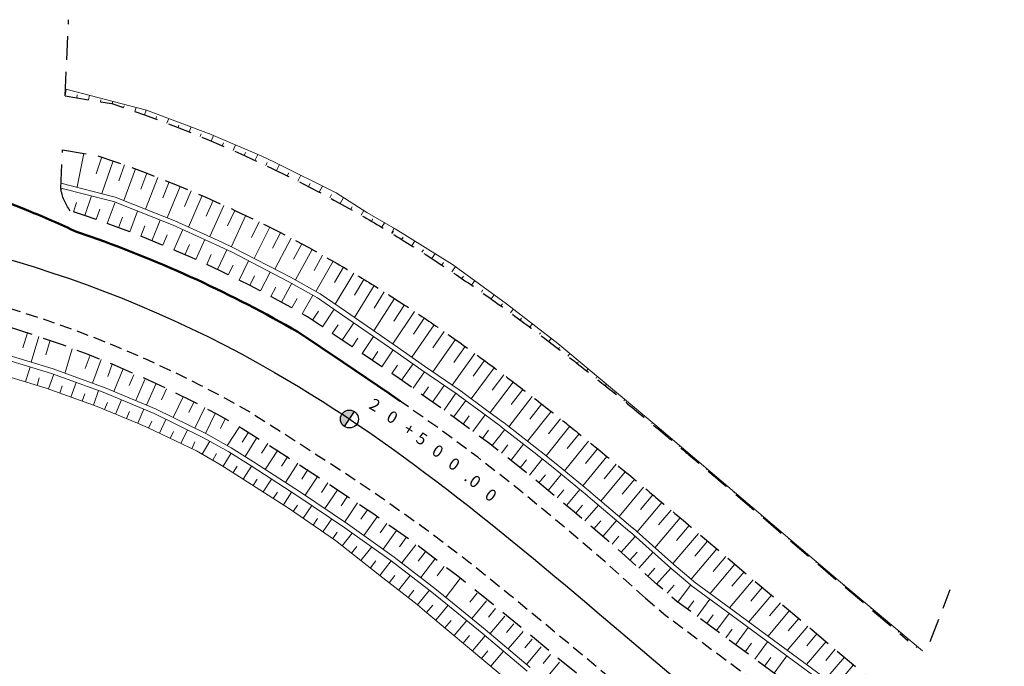
# Model space of a CAD drawing. Units: metres. Extents: x 7581641 to 7588405, y 5644827 to 5663973.
# Drawn here: x 7583411 to 7583493, y 5647529 to 5647583 of the extents above; entities that cross this region are included whole.
import ezdxf

# ---------------------------------------------------------------- set-up
doc = ezdxf.new("R2010")
doc.units = ezdxf.units.M
for name, pattern in [('DASHED', [0.75, 0.5, -0.25]), ('KOU', [1.5, 1, -0.5]), ('Os drogi', [25.4, 12.7, -6.35, 0, -6.35])]:
    doc.linetypes.add(name, pattern=pattern)
for name, color, linetype, lineweight in [('RS krawędź jezdni pobocze', 7, 'KOU', 30), ('RS krawężnik betonowy', 242, 'Continuous', 50), ('RS osie', 7, 'Os drogi', 30), ('RS pobocze', 144, 'DASHED', 30), ('RS skarpy', 7, 'Continuous', 15)]:
    doc.layers.add(name, color=color, linetype=linetype, lineweight=lineweight)
doc.layers.add('S-5_opis_hektometr', color=7, linetype='Continuous')
doc.styles.add('! romans poch 1.8 mm szer 1', font='romans.shx', dxfattribs={"oblique": 15, "height": 1.8})

# ---------------------------------------------------------------- blocks, each defined once
blk = doc.blocks.new('symbol hektometru sytuacja')
at = {"layer": 'S-5_opis_hektometr'}
blk.add_hatch(color=256, dxfattribs=at).paths.add_polyline_path([(0, 0.5, 0.414214), (-0.5, 0, 0.414214), (0, -0.5)])
blk.add_lwpolyline([(0, -0.5), (0, 0.5)], dxfattribs=at)
blk.add_circle((0, 0), 0.5, dxfattribs=at)

msp = doc.modelspace()

# ---------------------------------------------------------------- linework, layer by layer
at = {"layer": 'RS krawędź jezdni pobocze', "flags": 128}
msp.add_lwpolyline([(7583386.257, 5647562.573, -0.019285), (7583393.582, 5647562.482, -0.101314), (7583430.166, 5647550.327), (7583433.898, 5647547.958), (7583437.607, 5647545.558), (7583441.27, 5647543.096), (7583444.865, 5647540.541), (7583448.375, 5647537.871), (7583451.816, 5647535.107), (7583458.639, 5647529.475), (7583460.338, 5647528.047), (7583479.32, 5647509.663), (7583502.594, 5647489.947)], format="xyb", dxfattribs=at)
for points in [[(7583463.158, 5647534.822), (7583459.741, 5647537.886), (7583456.252, 5647540.862), (7583452.719, 5647543.779), (7583449.117, 5647546.607), (7583445.433, 5647549.328), (7583442.625, 5647551.299)], [(7583463.158, 5647534.821), (7583464.853, 5647533.376), (7583486.196, 5647517.6), (7583509.381, 5647497.959)]]:
    msp.add_lwpolyline(points, dxfattribs=at)
at = {"layer": 'RS krawężnik betonowy', "flags": 128}
for points in [[(7583403.628, 5647570.072, -0.020071), (7583411.194, 5647567.35)], [(7583403.628, 5647570.072, -0.020071), (7583411.194, 5647567.35)], [(7583403.628, 5647570.072, -0.020071), (7583411.194, 5647567.35)], [(7583403.628, 5647570.072, -0.020071), (7583411.194, 5647567.35)], [(7583403.628, 5647570.072, -0.020071), (7583411.194, 5647567.35)], [(7583411.194, 5647567.35, -0.000724), (7583411.462, 5647567.24, -0.011172), (7583415.558, 5647565.456)], [(7583411.194, 5647567.35, -0.000724), (7583411.462, 5647567.24, -0.011172), (7583415.558, 5647565.456)], [(7583411.194, 5647567.35, -0.000724), (7583411.462, 5647567.24, -0.011172), (7583415.558, 5647565.456)], [(7583411.194, 5647567.35, -0.000724), (7583411.462, 5647567.24, -0.011172), (7583415.558, 5647565.456)], [(7583411.194, 5647567.35, -0.000724), (7583411.462, 5647567.24, -0.011172), (7583415.558, 5647565.456)], [(7583442.625, 5647551.299), (7583441.682, 5647551.961), (7583437.887, 5647554.535), (7583434.07, 5647557.08, 0.045917), (7583416.769, 5647565.036)], [(7583442.625, 5647551.299), (7583441.682, 5647551.961), (7583437.887, 5647554.535), (7583434.07, 5647557.08, 0.045917), (7583416.769, 5647565.036)], [(7583442.625, 5647551.299), (7583441.682, 5647551.961), (7583437.887, 5647554.535), (7583434.07, 5647557.08, 0.045917), (7583416.769, 5647565.036)], [(7583442.625, 5647551.299), (7583441.682, 5647551.961), (7583437.887, 5647554.535), (7583434.07, 5647557.08, 0.045917), (7583416.769, 5647565.036)], [(7583442.625, 5647551.299), (7583441.682, 5647551.961), (7583437.887, 5647554.535), (7583434.07, 5647557.08, 0.045917), (7583416.769, 5647565.036)]]:
    msp.add_lwpolyline(points, format="xyb", dxfattribs=at)
msp.add_lwpolyline([(7583415.558, 5647565.456), (7583416.767, 5647565.031)], dxfattribs=at)
msp.add_lwpolyline([(7583415.558, 5647565.456), (7583416.767, 5647565.031)], dxfattribs=at)
msp.add_lwpolyline([(7583415.558, 5647565.456), (7583416.767, 5647565.031)], dxfattribs=at)
msp.add_lwpolyline([(7583415.558, 5647565.456), (7583416.767, 5647565.031)], dxfattribs=at)
msp.add_lwpolyline([(7583415.558, 5647565.456), (7583416.767, 5647565.031)], dxfattribs=at)
at = {"layer": 'RS osie', "color": 1, "linetype": 'Continuous', "ltscale": 0.5, "flags": 128}
msp.add_lwpolyline([(7583336.497, 5647556.009, -0.254641), (7583432.123, 5647553.701), (7583433.125, 5647553.115), (7583434.122, 5647552.518), (7583435.111, 5647551.911), (7583436.094, 5647551.293), (7583437.071, 5647550.665), (7583438.042, 5647550.028), (7583439.007, 5647549.381), (7583439.966, 5647548.726), (7583440.919, 5647548.063), (7583441.866, 5647547.392), (7583442.809, 5647546.713), (7583443.746, 5647546.027), (7583444.678, 5647545.335), (7583445.606, 5647544.636), (7583446.529, 5647543.932), (7583447.448, 5647543.222), (7583448.363, 5647542.507), (7583449.275, 5647541.787), (7583450.182, 5647541.063), (7583451.087, 5647540.334), (7583451.988, 5647539.602), (7583452.887, 5647538.866), (7583453.783, 5647538.128), (7583454.677, 5647537.387), (7583455.569, 5647536.643), (7583456.459, 5647535.897), (7583457.348, 5647535.15), (7583458.236, 5647534.402), (7583459.123, 5647533.652), (7583460.009, 5647532.902), (7583460.896, 5647532.151), (7583538.356, 5647466.534)], format="xyb", dxfattribs=at)
at = {"layer": 'RS pobocze', "ltscale": 4, "flags": 128}
for points in [[(7583414.585, 5647576.83), (7583414.879, 5647583.191)], [(7583414.227, 5647569.086), (7583414.375, 5647572.303)], [(7583486.984, 5647531.191), (7583488.659, 5647535.556)]]:
    msp.add_lwpolyline(points, dxfattribs=at)
for points in [[(7583414.585, 5647576.83), (7583418.509, 5647576.174, -0.050418), (7583439.612, 5647566.697, -0.0084), (7583443.019, 5647564.657, -0.0078), (7583446.551, 5647562.383, -0.0066), (7583449.706, 5647560.221, -0.006), (7583453.054, 5647557.8, -0.0048), (7583455.963, 5647555.6, -0.0042), (7583459.181, 5647553.073, -0.003), (7583461.81, 5647550.947, -0.0024), (7583465.004, 5647548.307, -0.0012), (7583466.897, 5647546.718, -0.0006), (7583470.591, 5647543.597), (7583485.145, 5647531.268)], [(7583414.375, 5647572.303), (7583417.417, 5647571.794, -0.049631), (7583437.365, 5647562.798, -0.0084), (7583440.642, 5647560.836, -0.0078), (7583444.056, 5647558.638, -0.0066), (7583447.113, 5647556.543, -0.006), (7583450.373, 5647554.186, -0.0048), (7583453.214, 5647552.037, -0.0042), (7583456.373, 5647549.557, -0.003), (7583458.959, 5647547.465, -0.0024), (7583462.12, 5647544.852, -0.0012), (7583463.997, 5647543.278, -0.0006), (7583467.682, 5647540.163), (7583528.629, 5647488.534)], [(7583415.009, 5647567.22, -0.12078), (7583414.227, 5647569.086)], [(7583548.095, 5647467.134), (7583547.201, 5647467.889), (7583546.305, 5647468.647), (7583545.409, 5647469.406), (7583544.513, 5647470.165), (7583543.616, 5647470.924), (7583542.719, 5647471.684), (7583510.351, 5647499.104), (7583487.127, 5647518.776), (7583465.786, 5647534.551), (7583464.159, 5647535.939), (7583460.729, 5647539.015), (7583457.217, 5647542.011), (7583453.659, 5647544.948), (7583450.026, 5647547.801), (7583446.31, 5647550.545), (7583442.534, 5647553.195), (7583438.724, 5647555.78), (7583434.861, 5647558.355, 0.051707), (7583415.009, 5647567.22)], [(7583386.297, 5647561.073, -0.019149), (7583393.455, 5647560.986, -0.101093), (7583429.389, 5647549.044), (7583433.088, 5647546.696), (7583436.781, 5647544.306), (7583440.417, 5647541.862), (7583443.976, 5647539.332), (7583447.451, 5647536.689), (7583450.869, 5647533.943), (7583457.679, 5647528.323), (7583459.332, 5647526.933), (7583478.312, 5647508.551), (7583501.625, 5647488.803)]]:
    msp.add_lwpolyline(points, format="xyb", dxfattribs=at)
at = {"layer": 'RS skarpy'}
for p, q in [((7583414.586, 5647576.83), (7583414.679, 5647577.384)), ((7583415.573, 5647576.665), (7583415.611, 5647576.898)), ((7583416.559, 5647576.5), (7583416.622, 5647576.877)), ((7583417.545, 5647576.335), (7583417.569, 5647576.479)), ((7583418.531, 5647576.167), (7583418.596, 5647576.362)), ((7583419.478, 5647575.846), (7583419.523, 5647575.977)), ((7583420.423, 5647575.518), (7583420.541, 5647575.854)), ((7583421.23, 5647575.23), (7583421.378, 5647575.639)), ((7583422.169, 5647574.886), (7583422.243, 5647575.086)), ((7583423.105, 5647574.535), (7583423.257, 5647574.932)), ((7583424.038, 5647574.175), (7583424.117, 5647574.377)), ((7583424.968, 5647573.807), (7583425.136, 5647574.225)), ((7583425.895, 5647573.431), (7583425.985, 5647573.651)), ((7583426.818, 5647573.047), (7583427.012, 5647573.508)), ((7583427.738, 5647572.655), (7583427.837, 5647572.883)), ((7583428.655, 5647572.255), (7583428.858, 5647572.715)), ((7583417.661, 5647571.712), (7583417.183, 5647570.301)), ((7583429.568, 5647571.847), (7583429.674, 5647572.083)), ((7583430.477, 5647571.431), (7583430.704, 5647571.922)), ((7583418.606, 5647571.386), (7583417.651, 5647568.649)), ((7583419.549, 5647571.052), (7583419.074, 5647569.73)), ((7583420.489, 5647570.71), (7583419.512, 5647568.068)), ((7583431.383, 5647571.007), (7583431.502, 5647571.259)), ((7583432.285, 5647570.575), (7583432.528, 5647571.078)), ((7583421.425, 5647570.359), (7583420.922, 5647569.034)), ((7583422.358, 5647570), (7583421.323, 5647567.348)), ((7583433.183, 5647570.136), (7583433.305, 5647570.383)), ((7583434.077, 5647569.688), (7583434.326, 5647570.181)), ((7583423.288, 5647569.632), (7583422.758, 5647568.31)), ((7583424.215, 5647569.256), (7583423.134, 5647566.627)), ((7583434.968, 5647569.233), (7583435.097, 5647569.483)), ((7583435.854, 5647568.771), (7583436.125, 5647569.285)), ((7583416.235, 5647566.81), (7583416.797, 5647568.454)), ((7583425.138, 5647568.872), (7583424.586, 5647567.564)), ((7583426.058, 5647568.479), (7583424.923, 5647565.855)), ((7583436.737, 5647568.3), (7583436.881, 5647568.568)), ((7583437.615, 5647567.822), (7583437.888, 5647568.318)), ((7583415.287, 5647567.128), (7583415.548, 5647567.917)), ((7583418.122, 5647566.146), (7583418.77, 5647567.933)), ((7583426.974, 5647568.078), (7583426.392, 5647566.766)), ((7583427.886, 5647567.668), (7583426.699, 5647565.054)), ((7583438.489, 5647567.336), (7583438.612, 5647567.555)), ((7583417.18, 5647566.482), (7583417.483, 5647567.342)), ((7583419.06, 5647565.8), (7583419.388, 5647566.678)), ((7583419.995, 5647565.446), (7583420.662, 5647567.18)), ((7583428.794, 5647567.251), (7583428.191, 5647565.952)), ((7583429.707, 5647566.841), (7583428.52, 5647564.227)), ((7583439.359, 5647566.843), (7583439.581, 5647567.23)), ((7583420.927, 5647565.083), (7583421.267, 5647565.944)), ((7583421.855, 5647564.711), (7583422.553, 5647566.428)), ((7583430.829, 5647566.279), (7583430.192, 5647564.979)), ((7583431.725, 5647565.835), (7583430.42, 5647563.233)), ((7583440.224, 5647566.342), (7583440.334, 5647566.53)), ((7583441.086, 5647565.834), (7583441.314, 5647566.218)), ((7583441.897, 5647565.346), (7583442.14, 5647565.747)), ((7583422.78, 5647564.33), (7583423.139, 5647565.191)), ((7583423.701, 5647563.941), (7583424.429, 5647565.639)), ((7583432.617, 5647565.383), (7583431.951, 5647564.084)), ((7583433.504, 5647564.922), (7583432.15, 5647562.339)), ((7583441.943, 5647565.319), (7583442.064, 5647565.518)), ((7583442.749, 5647564.824), (7583442.871, 5647565.021)), ((7583424.618, 5647563.543), (7583424.988, 5647564.382)), ((7583425.532, 5647563.136), (7583426.284, 5647564.803)), ((7583428.689, 5647564.127), (7583428.689, 5647564.127)), ((7583434.388, 5647564.454), (7583433.701, 5647563.173)), ((7583443.598, 5647564.295), (7583443.846, 5647564.689)), ((7583426.442, 5647562.72), (7583426.826, 5647563.552)), ((7583427.347, 5647562.296), (7583428.132, 5647563.951)), ((7583435.267, 5647563.977), (7583433.872, 5647561.429)), ((7583436.142, 5647563.493), (7583435.431, 5647562.222)), ((7583444.442, 5647563.759), (7583444.571, 5647563.96)), ((7583445.283, 5647563.218), (7583445.552, 5647563.632)), ((7583428.249, 5647561.863), (7583428.645, 5647562.679)), ((7583429.146, 5647561.422), (7583429.945, 5647563.028)), ((7583437.012, 5647563.001), (7583435.568, 5647560.473)), ((7583437.878, 5647562.501), (7583437.135, 5647561.226)), ((7583446.119, 5647562.669), (7583446.262, 5647562.886)), ((7583446.952, 5647562.115), (7583447.247, 5647562.556)), ((7583430.039, 5647560.972), (7583430.444, 5647561.767)), ((7583430.928, 5647560.514), (7583431.752, 5647562.094)), ((7583438.74, 5647561.993), (7583437.197, 5647559.4)), ((7583447.78, 5647561.555), (7583447.919, 5647561.76)), ((7583431.813, 5647560.048), (7583432.234, 5647560.837)), ((7583432.693, 5647559.573), (7583433.553, 5647561.149)), ((7583439.597, 5647561.478), (7583438.799, 5647560.164)), ((7583440.45, 5647560.955), (7583438.803, 5647558.297)), ((7583448.605, 5647560.99), (7583448.869, 5647561.372)), ((7583434.439, 5647558.598), (7583435.325, 5647560.151)), ((7583441.298, 5647560.426), (7583440.453, 5647559.085)), ((7583449.425, 5647560.418), (7583449.553, 5647560.6)), ((7583450.242, 5647559.841), (7583450.49, 5647560.19)), ((7583433.568, 5647559.089), (7583434.004, 5647559.87)), ((7583442.142, 5647559.889), (7583440.412, 5647557.19)), ((7583442.981, 5647559.346), (7583442.098, 5647557.992)), ((7583451.056, 5647559.26), (7583451.178, 5647559.43)), ((7583435.288, 5647558.071), (7583435.781, 5647558.809)), ((7583436.12, 5647557.516), (7583437.098, 5647558.983)), ((7583443.817, 5647558.797), (7583442.019, 5647556.084)), ((7583451.866, 5647558.673), (7583452.098, 5647558.992)), ((7583436.952, 5647556.961), (7583437.437, 5647557.689)), ((7583437.784, 5647556.406), (7583438.747, 5647557.85)), ((7583445.476, 5647557.68), (7583443.618, 5647554.963)), ((7583444.648, 5647558.241), (7583443.734, 5647556.884)), ((7583452.672, 5647558.082), (7583452.781, 5647558.23)), ((7583453.476, 5647557.487), (7583453.683, 5647557.765)), ((7583411.448, 5647557.021), (7583411.063, 5647555.767)), ((7583412.398, 5647556.707), (7583411.737, 5647554.555)), ((7583439.444, 5647555.291), (7583440.406, 5647556.709)), ((7583446.299, 5647557.112), (7583445.358, 5647555.756)), ((7583454.276, 5647556.887), (7583454.376, 5647557.02)), ((7583413.344, 5647556.382), (7583412.975, 5647555.18)), ((7583438.616, 5647555.852), (7583439.093, 5647556.568)), ((7583447.26, 5647556.44), (7583445.36, 5647553.751)), ((7583448.075, 5647555.86), (7583447.123, 5647554.53)), ((7583455.072, 5647556.283), (7583455.268, 5647556.54)), ((7583416.678, 5647555.149), (7583416.274, 5647554.034)), ((7583440.272, 5647554.73), (7583440.751, 5647555.436)), ((7583441.099, 5647554.169), (7583442.054, 5647555.575)), ((7583448.886, 5647555.276), (7583446.981, 5647552.647)), ((7583455.866, 5647555.674), (7583455.96, 5647555.796)), ((7583456.657, 5647555.062), (7583456.823, 5647555.276)), ((7583417.608, 5647554.779), (7583416.887, 5647552.79)), ((7583418.534, 5647554.399), (7583418.154, 5647553.352)), ((7583441.927, 5647553.607), (7583442.399, 5647554.304)), ((7583442.752, 5647553.042), (7583443.711, 5647554.408)), ((7583449.694, 5647554.687), (7583448.74, 5647553.386)), ((7583457.445, 5647554.447), (7583457.519, 5647554.541)), ((7583411.284, 5647552.907, 199.167), (7583411.665, 5647554.16, 199.167)), ((7583411.284, 5647552.907, 199.167), (7583411.665, 5647554.16, 199.167)), ((7583413.194, 5647552.316, 199.152), (7583413.636, 5647553.544, 199.152)), ((7583413.194, 5647552.316, 199.152), (7583413.636, 5647553.544, 199.152)), ((7583413.557, 5647553.996), (7583413.558, 5647553.998)), ((7583419.462, 5647554.008), (7583418.673, 5647552.104)), ((7583420.332, 5647553.495), (7583419.964, 5647552.608)), ((7583443.704, 5647552.374), (7583444.664, 5647553.741)), ((7583450.499, 5647554.093), (7583448.575, 5647551.503)), ((7583451.3, 5647553.494), (7583450.333, 5647552.206)), ((7583458.231, 5647553.828), (7583458.361, 5647553.993)), ((7583412.241, 5647552.616, 199.159), (7583412.431, 5647553.241, 199.159)), ((7583412.241, 5647552.616, 199.159), (7583412.431, 5647553.241, 199.159)), ((7583414.136, 5647551.978, 199.144), (7583414.356, 5647552.591, 199.144)), ((7583414.136, 5647551.978, 199.144), (7583414.356, 5647552.591, 199.144)), ((7583415.077, 5647551.64, 199.136), (7583415.516, 5647552.862, 199.136)), ((7583415.077, 5647551.64, 199.136), (7583415.516, 5647552.862, 199.136)), ((7583421.255, 5647553.112), (7583420.52, 5647551.338)), ((7583421.398, 5647550.973), (7583422.178, 5647552.727)), ((7583445.341, 5647551.225), (7583446.317, 5647552.615)), ((7583452.098, 5647552.891), (7583450.156, 5647550.335)), ((7583459.014, 5647553.206), (7583459.072, 5647553.279)), ((7583459.795, 5647552.581), (7583459.898, 5647552.711)), ((7583416.018, 5647551.302, 199.128), (7583416.237, 5647551.912, 199.128)), ((7583416.018, 5647551.302, 199.128), (7583416.237, 5647551.912, 199.128)), ((7583416.959, 5647550.964, 199.12), (7583417.396, 5647552.181, 199.12)), ((7583416.959, 5647550.964, 199.12), (7583417.396, 5647552.181, 199.12)), ((7583444.523, 5647551.799), (7583445.007, 5647552.489)), ((7583447.283, 5647551.959), (7583446.297, 5647550.554)), ((7583446.297, 5647550.554), (7583447.282, 5647551.958)), ((7583452.892, 5647552.284), (7583451.92, 5647551.018)), ((7583460.573, 5647551.954), (7583460.62, 5647552.012)), ((7583417.889, 5647550.598, 199.113), (7583418.135, 5647551.195, 199.113)), ((7583417.889, 5647550.598, 199.113), (7583418.135, 5647551.195, 199.113)), ((7583418.814, 5647550.218, 199.105), (7583419.304, 5647551.41, 199.105)), ((7583418.814, 5647550.218, 199.105), (7583419.304, 5647551.41, 199.105)), ((7583424.477, 5647551.644), (7583423.636, 5647549.917)), ((7583425.376, 5647551.206), (7583424.956, 5647550.343)), ((7583447.101, 5647549.96), (7583448.121, 5647551.341)), ((7583453.684, 5647551.673), (7583451.731, 5647549.155)), ((7583454.473, 5647551.059), (7583453.491, 5647549.803)), ((7583461.349, 5647551.323), (7583461.435, 5647551.428)), ((7583419.739, 5647549.838, 199.097), (7583419.983, 5647550.432, 199.097)), ((7583419.739, 5647549.838, 199.097), (7583419.983, 5647550.432, 199.097)), ((7583420.664, 5647549.457, 199.089), (7583421.181, 5647550.632, 199.089)), ((7583420.664, 5647549.457, 199.089), (7583421.181, 5647550.632, 199.089)), ((7583426.275, 5647550.768), (7583425.434, 5647549.042)), ((7583426.334, 5647548.604), (7583427.174, 5647550.329)), ((7583447.906, 5647549.366), (7583448.416, 5647550.056)), ((7583448.71, 5647548.772), (7583449.73, 5647550.152)), ((7583455.259, 5647550.441), (7583453.286, 5647547.94)), ((7583462.123, 5647550.69), (7583462.163, 5647550.739)), ((7583462.896, 5647550.055), (7583462.971, 5647550.147)), ((7583421.577, 5647549.051, 199.081), (7583421.854, 5647549.628, 199.081)), ((7583421.577, 5647549.051, 199.081), (7583421.854, 5647549.628, 199.081)), ((7583422.479, 5647548.619, 199.068), (7583423.03, 5647549.768, 199.068)), ((7583422.479, 5647548.619, 199.068), (7583423.03, 5647549.768, 199.068)), ((7583456.043, 5647549.82), (7583455.053, 5647548.576)), ((7583463.667, 5647549.418), (7583463.703, 5647549.462)), ((7583423.381, 5647548.187, 199.056), (7583423.655, 5647548.759, 199.056)), ((7583423.381, 5647548.187, 199.056), (7583423.655, 5647548.759, 199.056)), ((7583424.283, 5647547.755, 199.044), (7583424.828, 5647548.893, 199.044)), ((7583424.283, 5647547.755, 199.044), (7583424.828, 5647548.893, 199.044)), ((7583449.515, 5647548.178), (7583450.025, 5647548.869)), ((7583450.313, 5647547.576), (7583451.373, 5647548.926)), ((7583456.824, 5647549.196), (7583454.842, 5647546.725)), ((7583457.603, 5647548.568), (7583456.606, 5647547.335)), ((7583464.436, 5647548.78), (7583464.504, 5647548.86)), ((7583425.185, 5647547.323, 199.032), (7583425.456, 5647547.889, 199.032)), ((7583425.185, 5647547.323, 199.032), (7583425.456, 5647547.889, 199.032)), ((7583426.069, 5647546.857, 199.02), (7583426.688, 5647547.952, 199.02)), ((7583426.069, 5647546.857, 199.02), (7583426.688, 5647547.952, 199.02)), ((7583431.546, 5647547.742), (7583431.025, 5647546.935)), ((7583451.099, 5647546.958), (7583451.63, 5647547.634)), ((7583451.886, 5647546.34), (7583452.95, 5647547.695)), ((7583458.38, 5647547.938), (7583456.374, 5647545.475)), ((7583465.204, 5647548.139), (7583465.235, 5647548.176)), ((7583426.939, 5647546.364, 199.007), (7583427.251, 5647546.915, 199.007)), ((7583426.939, 5647546.364, 199.007), (7583427.251, 5647546.915, 199.007)), ((7583427.804, 5647545.864, 198.994), (7583428.489, 5647546.935, 198.994)), ((7583427.804, 5647545.864, 198.994), (7583428.489, 5647546.935, 198.994)), ((7583428.464, 5647547.422), (7583428.465, 5647547.423)), ((7583432.386, 5647547.2), (7583431.345, 5647545.586)), ((7583459.154, 5647547.306), (7583458.147, 5647546.077)), ((7583465.971, 5647547.497), (7583466.029, 5647547.566)), ((7583466.737, 5647546.854), (7583466.764, 5647546.886)), ((7583433.226, 5647546.657), (7583432.705, 5647545.851)), ((7583434.066, 5647546.115), (7583433.025, 5647544.502)), ((7583452.672, 5647545.723), (7583453.205, 5647546.401)), ((7583453.459, 5647545.105), (7583454.526, 5647546.464)), ((7583459.927, 5647546.671), (7583457.907, 5647544.219)), ((7583460.698, 5647546.034), (7583459.686, 5647544.811)), ((7583467.501, 5647546.209), (7583467.554, 5647546.272)), ((7583428.647, 5647545.325, 198.979), (7583428.99, 5647545.862, 198.979)), ((7583428.647, 5647545.325, 198.979), (7583428.99, 5647545.862, 198.979)), ((7583429.489, 5647544.786, 198.964), (7583430.178, 5647545.864, 198.964)), ((7583429.489, 5647544.786, 198.964), (7583430.178, 5647545.864, 198.964)), ((7583434.906, 5647545.573), (7583434.386, 5647544.766)), ((7583454.234, 5647544.474), (7583454.785, 5647545.141)), ((7583455.005, 5647543.837), (7583456.109, 5647545.175)), ((7583461.467, 5647545.396), (7583459.431, 5647542.947)), ((7583468.265, 5647545.564), (7583468.291, 5647545.595)), ((7583430.33, 5647544.246, 198.946), (7583430.675, 5647544.783, 198.946)), ((7583430.33, 5647544.246, 198.946), (7583430.675, 5647544.783, 198.946)), ((7583431.171, 5647543.705, 198.927), (7583431.86, 5647544.778, 198.927)), ((7583431.171, 5647543.705, 198.927), (7583431.86, 5647544.778, 198.927)), ((7583435.742, 5647545.023), (7583434.671, 5647543.43)), ((7583436.572, 5647544.465), (7583436.036, 5647543.669)), ((7583462.236, 5647544.756), (7583461.212, 5647543.53)), ((7583469.029, 5647544.919), (7583469.079, 5647544.978)), ((7583469.793, 5647544.273), (7583469.817, 5647544.302)), ((7583432.012, 5647543.165, 198.908), (7583432.356, 5647543.7, 198.908)), ((7583432.012, 5647543.165, 198.908), (7583432.356, 5647543.7, 198.908)), ((7583432.853, 5647542.624, 198.89), (7583433.54, 5647543.693, 198.89)), ((7583432.853, 5647542.624, 198.89), (7583433.54, 5647543.693, 198.89)), ((7583437.402, 5647543.908), (7583436.331, 5647542.314)), ((7583455.776, 5647543.2), (7583456.33, 5647543.871)), ((7583456.547, 5647542.564), (7583457.656, 5647543.907)), ((7583463.002, 5647544.114), (7583460.947, 5647541.663)), ((7583463.768, 5647543.47), (7583462.737, 5647542.246)), ((7583470.556, 5647543.627), (7583470.605, 5647543.684)), ((7583438.232, 5647543.35), (7583437.696, 5647542.553)), ((7583439.062, 5647542.792), (7583437.991, 5647541.198)), ((7583464.533, 5647542.826), (7583462.46, 5647540.369)), ((7583471.319, 5647542.98), (7583471.343, 5647543.009)), ((7583433.688, 5647542.074, 198.874), (7583434.049, 5647542.598, 198.874)), ((7583433.688, 5647542.074, 198.874), (7583434.049, 5647542.598, 198.874)), ((7583434.512, 5647541.507, 198.865), (7583435.24, 5647542.565, 198.865)), ((7583434.512, 5647541.507, 198.865), (7583435.24, 5647542.565, 198.865)), ((7583439.881, 5647542.218), (7583439.323, 5647541.437)), ((7583457.317, 5647541.926), (7583457.884, 5647542.59)), ((7583458.078, 5647541.277), (7583459.213, 5647542.607)), ((7583465.297, 5647542.181), (7583464.251, 5647540.943)), ((7583472.082, 5647542.334), (7583472.13, 5647542.39)), ((7583435.335, 5647540.94, 198.855), (7583435.703, 5647541.474, 198.855)), ((7583435.335, 5647540.94, 198.855), (7583435.703, 5647541.474, 198.855)), ((7583436.159, 5647540.373, 198.846), (7583436.9, 5647541.45, 198.846)), ((7583436.159, 5647540.373, 198.846), (7583436.9, 5647541.45, 198.846)), ((7583440.695, 5647541.637), (7583439.579, 5647540.075)), ((7583441.509, 5647541.057), (7583440.951, 5647540.275)), ((7583458.839, 5647540.628), (7583459.408, 5647541.294)), ((7583459.6, 5647539.979), (7583460.74, 5647541.315)), ((7583466.061, 5647541.535), (7583463.952, 5647539.041)), ((7583472.845, 5647541.688), (7583472.869, 5647541.716)), ((7583473.608, 5647541.041), (7583473.655, 5647541.097)), ((7583436.983, 5647539.806, 198.836), (7583437.357, 5647540.349, 198.836)), ((7583436.983, 5647539.806, 198.836), (7583437.357, 5647540.349, 198.836)), ((7583437.779, 5647539.203, 198.844), (7583438.619, 5647540.268, 198.844)), ((7583437.779, 5647539.203, 198.844), (7583438.619, 5647540.268, 198.844)), ((7583442.323, 5647540.476), (7583441.207, 5647538.913)), ((7583467.587, 5647540.244), (7583465.444, 5647537.713)), ((7583466.824, 5647540.89), (7583465.761, 5647539.634)), ((7583474.371, 5647540.395), (7583474.394, 5647540.422)), ((7583443.137, 5647539.895), (7583442.579, 5647539.113)), ((7583460.361, 5647539.33), (7583460.932, 5647539.999)), ((7583461.113, 5647538.671), (7583462.29, 5647539.984)), ((7583468.35, 5647539.597), (7583467.278, 5647538.331)), ((7583475.134, 5647539.748), (7583475.18, 5647539.803)), ((7583438.565, 5647538.584, 198.859), (7583438.999, 5647539.135, 198.859)), ((7583438.565, 5647538.584, 198.859), (7583438.999, 5647539.135, 198.859)), ((7583439.35, 5647537.965, 198.874), (7583440.249, 5647539.106, 198.874)), ((7583439.35, 5647537.965, 198.874), (7583440.249, 5647539.106, 198.874)), ((7583443.933, 5647539.29), (7583442.765, 5647537.767)), ((7583444.727, 5647538.682), (7583444.142, 5647537.92)), ((7583461.857, 5647538.003), (7583462.447, 5647538.661)), ((7583462.602, 5647537.336), (7583463.785, 5647538.655)), ((7583469.113, 5647538.951), (7583466.968, 5647536.419)), ((7583475.897, 5647539.102), (7583475.92, 5647539.129)), ((7583440.136, 5647537.346, 198.889), (7583440.6, 5647537.935, 198.889)), ((7583440.136, 5647537.346, 198.889), (7583440.6, 5647537.935, 198.889)), ((7583440.921, 5647536.728, 198.904), (7583441.878, 5647537.943, 198.904)), ((7583440.921, 5647536.728, 198.904), (7583441.878, 5647537.943, 198.904)), ((7583445.52, 5647538.073), (7583444.351, 5647536.55)), ((7583469.876, 5647538.304), (7583468.818, 5647537.055)), ((7583476.66, 5647538.456), (7583476.705, 5647538.509)), ((7583477.423, 5647537.809), (7583477.445, 5647537.836)), ((7583446.313, 5647537.464), (7583445.729, 5647536.703)), ((7583463.346, 5647536.668), (7583463.939, 5647537.329)), ((7583464.091, 5647536), (7583465.274, 5647537.319)), ((7583465.373, 5647537.246), (7583465.373, 5647537.246)), ((7583470.64, 5647537.658), (7583468.568, 5647535.212)), ((7583471.403, 5647537.012), (7583470.389, 5647535.815)), ((7583478.186, 5647537.163), (7583478.23, 5647537.215)), ((7583441.709, 5647536.112, 198.894), (7583442.188, 5647536.725, 198.894)), ((7583441.709, 5647536.112, 198.894), (7583442.188, 5647536.725, 198.894)), ((7583442.497, 5647535.496, 198.884), (7583443.46, 5647536.729, 198.884)), ((7583442.497, 5647535.496, 198.884), (7583443.46, 5647536.729, 198.884)), ((7583472.166, 5647536.365), (7583470.182, 5647534.024)), ((7583478.949, 5647536.517), (7583478.971, 5647536.542)), ((7583443.285, 5647534.88, 198.873), (7583443.769, 5647535.5, 198.873)), ((7583443.285, 5647534.88, 198.873), (7583443.769, 5647535.5, 198.873)), ((7583444.072, 5647534.264, 198.863), (7583445.086, 5647535.481, 198.863)), ((7583444.072, 5647534.264, 198.863), (7583445.086, 5647535.481, 198.863)), ((7583445.923, 5647535.336), (7583445.924, 5647535.337)), ((7583449.069, 5647535.241), (7583448.461, 5647534.498)), ((7583464.977, 5647535.241), (7583465.557, 5647535.92)), ((7583465.87, 5647534.489), (7583466.929, 5647535.922)), ((7583466.932, 5647535.926), (7583466.931, 5647535.925)), ((7583472.929, 5647535.719), (7583471.959, 5647534.574)), ((7583479.712, 5647535.87), (7583479.758, 5647535.924)), ((7583480.475, 5647535.224), (7583480.5, 5647535.253)), ((7583449.843, 5647534.607), (7583448.625, 5647533.122)), ((7583466.674, 5647533.895), (7583467.204, 5647534.612)), ((7583467.478, 5647533.301), (7583468.54, 5647534.737)), ((7583473.692, 5647535.073), (7583471.796, 5647532.835)), ((7583474.455, 5647534.426), (7583473.529, 5647533.333)), ((7583481.238, 5647534.577), (7583481.292, 5647534.642)), ((7583444.84, 5647533.624, 198.865), (7583445.357, 5647534.243, 198.865)), ((7583444.84, 5647533.624, 198.865), (7583445.357, 5647534.243, 198.865)), ((7583445.608, 5647532.983, 198.855), (7583446.646, 5647534.227, 198.855)), ((7583445.608, 5647532.983, 198.855), (7583446.646, 5647534.227, 198.855)), ((7583450.616, 5647533.972), (7583450.007, 5647533.23)), ((7583475.218, 5647533.78), (7583473.41, 5647531.646)), ((7583482.001, 5647533.931), (7583482.03, 5647533.966)), ((7583446.376, 5647532.342, 198.844), (7583446.898, 5647532.968, 198.844)), ((7583446.376, 5647532.342, 198.844), (7583446.898, 5647532.968, 198.844)), ((7583447.144, 5647531.702, 198.834), (7583448.193, 5647532.959, 198.834)), ((7583447.144, 5647531.702, 198.834), (7583448.193, 5647532.959, 198.834)), ((7583451.384, 5647533.332), (7583450.146, 5647531.865)), ((7583468.282, 5647532.706), (7583468.814, 5647533.425)), ((7583469.087, 5647532.112), (7583470.151, 5647533.552)), ((7583475.981, 5647533.134), (7583475.099, 5647532.092)), ((7583482.764, 5647533.285), (7583482.827, 5647533.359)), ((7583452.148, 5647532.688), (7583451.529, 5647531.954)), ((7583452.913, 5647532.043), (7583451.674, 5647530.575)), ((7583469.891, 5647531.517), (7583470.423, 5647532.238)), ((7583470.695, 5647530.923), (7583471.761, 5647532.365)), ((7583476.744, 5647532.487), (7583475.024, 5647530.457)), ((7583483.527, 5647532.638), (7583483.561, 5647532.678)), ((7583484.29, 5647531.992), (7583484.361, 5647532.076)), ((7583447.911, 5647531.061, 198.823), (7583448.439, 5647531.693, 198.823)), ((7583447.911, 5647531.061, 198.823), (7583448.439, 5647531.693, 198.823)), ((7583448.678, 5647530.42, 198.81), (7583449.74, 5647531.684, 198.81)), ((7583448.678, 5647530.42, 198.81), (7583449.74, 5647531.684, 198.81)), ((7583453.677, 5647531.398), (7583453.058, 5647530.664)), ((7583472.303, 5647529.734), (7583473.371, 5647531.179)), ((7583478.27, 5647531.194), (7583476.637, 5647529.267)), ((7583477.507, 5647531.841), (7583476.669, 5647530.851)), ((7583485.053, 5647531.346), (7583485.091, 5647531.39)), ((7583449.444, 5647529.777, 198.792), (7583449.974, 5647530.408, 198.792)), ((7583449.444, 5647529.777, 198.792), (7583449.974, 5647530.408, 198.792)), ((7583450.21, 5647529.134, 198.774), (7583451.268, 5647530.395, 198.774)), ((7583450.21, 5647529.134, 198.774), (7583451.268, 5647530.395, 198.774)), ((7583454.441, 5647530.753), (7583453.203, 5647529.285)), ((7583471.499, 5647530.328), (7583472.033, 5647531.05)), ((7583479.033, 5647530.548), (7583478.238, 5647529.61)), ((7583485.816, 5647530.699), (7583485.896, 5647530.793)), ((7583455.206, 5647530.108), (7583454.586, 5647529.374)), ((7583455.97, 5647529.463), (7583454.732, 5647527.996)), ((7583473.107, 5647529.14), (7583473.642, 5647529.862)), ((7583473.912, 5647528.545), (7583474.981, 5647529.992)), ((7583479.796, 5647529.902), (7583478.251, 5647528.078)), ((7583480.559, 5647529.255), (7583479.808, 5647528.369))]:
    msp.add_line(p, q, dxfattribs=at)
at = {"layer": 'RS skarpy', "flags": 128}
for points, elevation in [([(7583421.406, 5647575.629), (7583414.657, 5647577.389)], 199.259), ([(7583421.406, 5647575.629), (7583426.809, 5647573.596), (7583431.051, 5647571.773), (7583432.105, 5647571.288), (7583437.277, 5647568.711), (7583439.828, 5647567.071), (7583442.201, 5647565.709)], 199.259), ([(7583486.336, 5647530.425), (7583479.318, 5647536.292), (7583463.948, 5647549.332), (7583455.826, 5647556.108), (7583451.514, 5647559.443), (7583447.02, 5647562.721), (7583442.201, 5647565.709)], 196.859)]:
    msp.add_lwpolyline(points, dxfattribs=dict(at, elevation=elevation))
for points in [[(7583416.17, 5647571.997), (7583415.589, 5647569.21)], [(7583415.18, 5647555.68), (7583414.584, 5647553.679)], [(7583444.665, 5647554.225), (7583447.559, 5647552.253), (7583447.559, 5647552.253), (7583447.568, 5647552.246), (7583447.843, 5647552.043), (7583447.88, 5647552.016), (7583449.859, 5647550.554), (7583449.859, 5647550.554), (7583451.271, 5647549.512), (7583451.271, 5647549.512), (7583451.319, 5647549.477), (7583451.326, 5647549.472), (7583451.607, 5647549.252), (7583454.311, 5647547.139), (7583454.311, 5647547.139), (7583454.392, 5647547.076), (7583454.992, 5647546.608), (7583454.993, 5647546.607), (7583455.024, 5647546.582), (7583455.674, 5647546.049), (7583455.674, 5647546.049), (7583458.52, 5647543.717), (7583458.52, 5647543.717), (7583458.576, 5647543.671), (7583458.584, 5647543.664), (7583458.973, 5647543.335), (7583458.973, 5647543.335), (7583462.1, 5647540.687), (7583462.1, 5647540.687), (7583462.122, 5647540.669), (7583463.736, 5647539.233), (7583463.736, 5647539.233), (7583465.537, 5647537.631), (7583465.538, 5647537.63), (7583465.553, 5647537.618), (7583465.553, 5647537.618), (7583465.57, 5647537.603), (7583466.591, 5647536.739), (7583467.201, 5647536.222), (7583467.201, 5647536.221), (7583467.237, 5647536.191), (7583470.59, 5647533.724), (7583488.29, 5647520.679)], [(7583444.435, 5647553.898), (7583447.323, 5647551.93), (7583447.323, 5647551.93), (7583447.332, 5647551.923), (7583447.606, 5647551.721), (7583447.643, 5647551.693), (7583449.618, 5647550.235), (7583449.618, 5647550.235), (7583451.027, 5647549.195), (7583451.027, 5647549.195), (7583451.074, 5647549.16), (7583451.081, 5647549.155), (7583451.362, 5647548.935), (7583454.062, 5647546.826), (7583454.062, 5647546.826), (7583454.142, 5647546.764), (7583454.741, 5647546.296), (7583454.742, 5647546.295), (7583454.773, 5647546.27), (7583455.423, 5647545.738), (7583455.423, 5647545.738), (7583458.265, 5647543.409), (7583458.265, 5647543.409), (7583458.321, 5647543.363), (7583458.329, 5647543.356), (7583458.718, 5647543.027), (7583458.718, 5647543.027), (7583461.842, 5647540.381), (7583461.842, 5647540.381), (7583461.864, 5647540.363), (7583465.279, 5647537.326), (7583465.279, 5647537.326), (7583465.279, 5647537.325), (7583465.294, 5647537.312), (7583465.294, 5647537.312), (7583465.311, 5647537.298), (7583466.332, 5647536.434), (7583466.943, 5647535.916), (7583466.943, 5647535.916), (7583466.979, 5647535.886), (7583470.331, 5647533.419), (7583488.214, 5647520.24)], [(7583423.081, 5647552.327), (7583422.648, 5647551.407)], [(7583427.955, 5647549.752), (7583427.582, 5647549.008)], [(7583429.173, 5647549.143), (7583428.192, 5647547.621)], [(7583429.918, 5647548.636), (7583429.41, 5647547.858)], [(7583430.594, 5647548.196), (7583429.647, 5647546.674)], [(7583447.66, 5647536.459), (7583446.466, 5647534.94)]]:
    msp.add_lwpolyline(points, dxfattribs=at)
at = {"layer": 'RS skarpy'}
for points, elevation in [([(7583414.228, 5647569.109), (7583418.644, 5647567.983), (7583423.628, 5647566), (7583427.535, 5647564.238), (7583428.505, 5647563.772), (7583433.267, 5647561.311), (7583435.713, 5647559.932), (7583435.717, 5647559.929), (7583437.816, 5647558.491), (7583442.184, 5647555.485), (7583444.435, 5647553.898)], 198.809), ([(7583414.246, 5647569.517), (7583418.768, 5647568.364), (7583423.784, 5647566.369), (7583427.704, 5647564.601), (7583428.684, 5647564.13), (7583433.457, 5647561.663), (7583435.924, 5647560.272), (7583435.942, 5647560.26), (7583438.043, 5647558.82), (7583442.413, 5647555.813), (7583444.665, 5647554.225)], 198.809), ([(7583409.056, 5647554.96), (7583413.453, 5647553.611), (7583417.782, 5647552.041), (7583421.186, 5647550.63), (7583422.031, 5647550.254), (7583426.181, 5647548.234), (7583428.294, 5647547.058), (7583428.297, 5647547.056), (7583430.156, 5647545.878), (7583434.075, 5647543.348), (7583437.993, 5647540.715), (7583441.881, 5647537.941), (7583445.037, 5647535.519), (7583445.71, 5647534.995), (7583449.486, 5647531.898), (7583453.259, 5647528.715)], 198.813), ([(7583408.671, 5647553.701), (7583413.009, 5647552.383), (7583417.282, 5647550.848), (7583420.643, 5647549.467), (7583421.478, 5647549.099), (7583425.583, 5647547.132), (7583427.659, 5647545.956), (7583427.662, 5647545.955), (7583429.492, 5647544.785), (7583433.37, 5647542.293), (7583437.219, 5647539.644), (7583440.939, 5647536.713), (7583444.05, 5647534.283), (7583444.701, 5647533.74), (7583448.432, 5647530.627), (7583452.201, 5647527.462)], 199.942)]:
    msp.add_lwpolyline(points, dxfattribs=dict(at, elevation=elevation))
msp.add_lwpolyline([(7583409.173, 5647555.343), (7583413.589, 5647553.987), (7583417.936, 5647552.41), (7583421.355, 5647550.992), (7583422.204, 5647550.615), (7583426.371, 5647548.586), (7583428.494, 5647547.405), (7583428.497, 5647547.403), (7583430.363, 5647546.22), (7583434.297, 5647543.681), (7583438.227, 5647541.04), (7583442.125, 5647538.258), (7583445.287, 5647535.832), (7583445.961, 5647535.307), (7583449.742, 5647532.206), (7583453.517, 5647529.021)], dxfattribs=at)

# ---------------------------------------------------------------- block references
at = {"layer": 'S-5_opis_hektometr', "color": 1, "linetype": 'Continuous', "lineweight": -3, "ltscale": 0.1, "xscale": 1.5, "yscale": 1.5, "zscale": 1.5, "rotation": 326.2519225174913}
msp.add_blockref('symbol hektometru sytuacja', (7583438.381, 5647549.802), dxfattribs=at)

# ---------------------------------------------------------------- texts
at = {"layer": 'S-5_opis_hektometr', "color": 7, "linetype": 'Continuous', "lineweight": -3, "char_height": 1, "attachment_point": 7, "style": '! romans poch 1.8 mm szer 1'}
for s, insert, rotation in [('2', (7583439.774, 5647550.465), 330.05013), ('0', (7583441.226, 5647549.459), 329.05162), ('+', (7583442.633, 5647548.449), 328.07234), ('5', (7583443.677, 5647547.675), 327.33725), ('0', (7583445.014, 5647546.654), 326.38599), ('0', (7583446.372, 5647545.579), 325.40671), ('0', (7583448.115, 5647544.143), 324.12955), ('.', (7583447.712, 5647544.482), 324.42743), ('0', (7583449.43, 5647543.016), 323.15027)]:
    msp.add_mtext(s, dxfattribs=dict(at, insert=insert, rotation=rotation))

doc.saveas('drawing.dxf')
